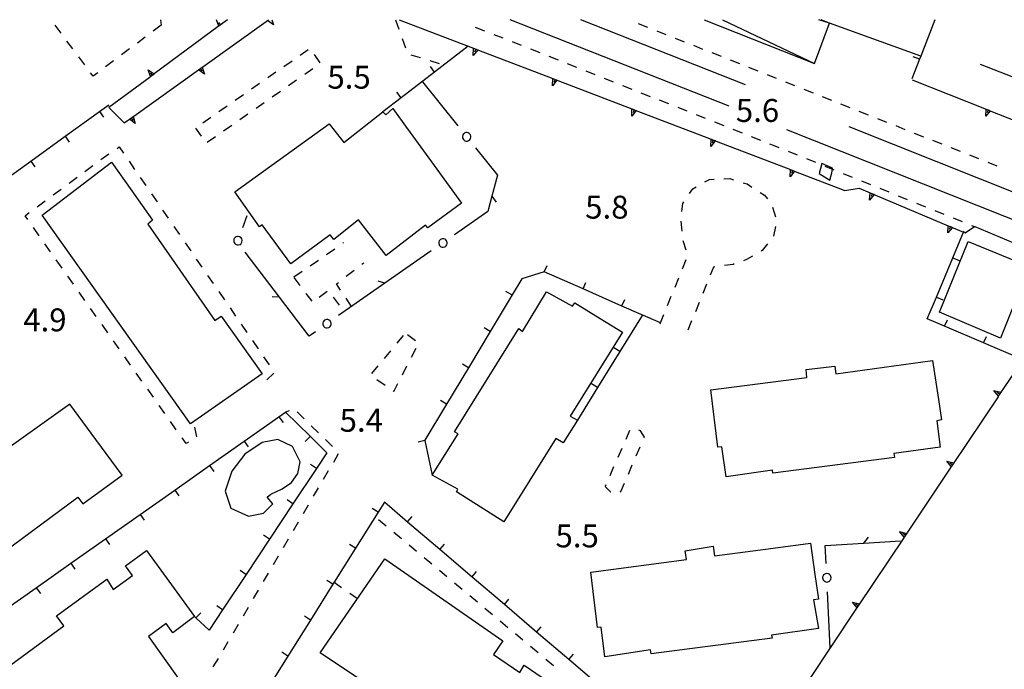
# Model space of a CAD drawing. Units: metres. Extents: x 483672 to 486296, y 4497344 to 4500093.
# Drawn here: x 484129 to 484268, y 4500001 to 4500093 of the extents above; entities that cross this region are included whole.
import ezdxf

# ---------------------------------------------------------------- set-up
doc = ezdxf.new("R2010")
doc.units = ezdxf.units.M
doc.header["$MEASUREMENT"] = 0
for name, color, linetype in [("'03 marciapiede - spartitraffico", 254, 'Continuous'), ("'03 muro di sostegno", 254, 'Continuous'), ('03 muro di sostegno v', 254, 'Continuous'), ('binario a scartamento ordinario', 254, 'Continuous'), ('EDIFICIO', 250, 'Continuous'), ('fabbricati annessi F.S.', 250, 'Continuous'), ('marciapiede - spartitraffico', 254, 'Continuous'), ('muro di sostegno', 254, 'Continuous'), ('muro di sostegno v', 254, 'Continuous'), ('muro divisorio', 254, 'Continuous'), ('muro divisorio v', 254, 'Continuous'), ('punto quotato a terra', 254, 'Continuous'), ('SIEPE', 254, 'Continuous'), ('SIEPE1', 254, 'Continuous'), ('TETTOIA', 254, 'Continuous'), ('tettoia_v', 254, 'Continuous'), ('vasca - pozzo - serbatoio', 254, 'Continuous')]:
    doc.layers.add(name, color=color, linetype=linetype)
doc.styles.add('txt', font='txt')
doc.linetypes.add('REC', pattern='A,6,[1,rec,S=1,R=0,X=0,Y=0],6', length=12)

msp = doc.modelspace()

# ---------------------------------------------------------------- linework, layer by layer
at = {"layer": "'03 marciapiede - spartitraffico", "linetype": 'Continuous'}
for p, q in [((484142.37, 4500074.67), (484142.69, 4500074.86)), ((484142.69, 4500074.86), (484143.28, 4500074.01)), ((484140.08, 4500073.07), (484141.21, 4500073.91)), ((484144.07, 4500072.86), (484144.86, 4500071.7)), ((484137.83, 4500071.41), (484138.96, 4500072.24)), ((484135.58, 4500069.74), (484136.71, 4500070.57)), ((484145.66, 4500070.55), (484146.45, 4500069.4)), ((484133.33, 4500068.08), (484134.45, 4500068.91)), ((484131.08, 4500066.41), (484132.2, 4500067.24)), ((484147.25, 4500068.24), (484148.04, 4500067.09)), ((484148.83, 4500065.94), (484149.62, 4500064.78)), ((484129.36, 4500065.14), (484129.95, 4500065.58)), ((484129.74, 4500064.6), (484129.36, 4500065.14)), ((484131.36, 4500062.31), (484130.54, 4500063.46)), ((484150.42, 4500063.63), (484151.22, 4500062.48)), ((484132.97, 4500060.03), (484132.16, 4500061.17)), ((484152.01, 4500061.32), (484152.8, 4500060.17)), ((484134.59, 4500057.74), (484133.78, 4500058.88)), ((484153.59, 4500059.02), (484154.39, 4500057.87)), ((484136.21, 4500055.45), (484135.4, 4500056.6)), ((484155.19, 4500056.71), (484155.97, 4500055.56)), ((484137.83, 4500053.17), (484137.01, 4500054.31)), ((484156.77, 4500054.41), (484157.56, 4500053.25)), ((484139.44, 4500050.88), (484138.63, 4500052.02)), ((484158.36, 4500052.1), (484159.15, 4500050.95)), ((484141.06, 4500048.6), (484140.25, 4500049.74)), ((484159.94, 4500049.79), (484160.74, 4500048.64)), ((484142.68, 4500046.31), (484141.86, 4500047.45)), ((484161.53, 4500047.49), (484162.33, 4500046.33)), ((484144.29, 4500044.02), (484143.48, 4500045.17)), ((484163.11, 4500045.18), (484163.91, 4500044.03)), ((484145.9, 4500041.74), (484145.1, 4500042.88)), ((484164.55, 4500042.88), (484163.55, 4500041.91)), ((484147.52, 4500039.46), (484146.72, 4500040.59)), ((484149.14, 4500037.17), (484148.34, 4500038.31)), ((484166.71, 4500037.57), (484166.21, 4500037.35)), ((484168.86, 4500036.42), (484167.86, 4500037.4)), ((484150.76, 4500034.88), (484149.95, 4500036.03)), ((484153.35, 4500035.24), (484153.6, 4500033.86)), ((484170.86, 4500034.46), (484169.86, 4500035.44)), ((484152.14, 4500032.93), (484151.57, 4500033.74)), ((484152.5, 4500033.13), (484152.14, 4500032.93)), ((484172.86, 4500032.5), (484171.86, 4500033.48)), ((484173.03, 4500030.29), (484173.73, 4500031.5)), ((484171.61, 4500027.88), (484172.32, 4500029.09)), ((484170.19, 4500025.46), (484170.9, 4500026.67)), ((484168.77, 4500023.05), (484169.48, 4500024.26)), ((484167.35, 4500020.63), (484168.06, 4500021.85)), ((484179.39, 4500022.18), (484180.47, 4500021.29)), ((484181.54, 4500020.39), (484182.62, 4500019.5)), ((484165.93, 4500018.22), (484166.64, 4500019.43)), ((484183.69, 4500018.6), (484184.76, 4500017.7)), ((484164.52, 4500015.82), (484165.23, 4500017.02)), ((484185.84, 4500016.8), (484186.91, 4500015.9)), ((484163.09, 4500013.4), (484163.8, 4500014.6)), ((484187.99, 4500015.01), (484189.06, 4500014.11)), ((484190.14, 4500013.21), (484191.22, 4500012.32)), ((484161.68, 4500010.99), (484162.38, 4500012.19)), ((484192.29, 4500011.42), (484193.37, 4500010.53)), ((484160.26, 4500008.57), (484160.97, 4500009.78)), ((484194.44, 4500009.63), (484195.52, 4500008.73)), ((484158.84, 4500006.16), (484159.55, 4500007.36)), ((484196.59, 4500007.83), (484197.66, 4500006.93)), ((484198.74, 4500006.04), (484199.81, 4500005.15)), ((484157.42, 4500003.75), (484158.12, 4500004.95)), ((484200.89, 4500004.25), (484201.96, 4500003.35)), ((484156, 4500001.33), (484156.71, 4500002.53)), ((484203.04, 4500002.45), (484204.12, 4500001.55))]:
    msp.add_line(p, q, dxfattribs=at)
at = {"layer": "'03 muro di sostegno"}
for p, q in [((484154.51, 4500086.2), (484163.83, 4500092.85)), ((484147.04, 4500084.75), (484141.19, 4500080.43)), ((484141.19, 4500080.43), (484143.4, 4500078.27))]:
    msp.add_line(p, q, dxfattribs=at)
at = {"layer": "'03 muro di sostegno", "flags": 128}
for points in [[(484158.02, 4500092.85), (484157.03, 4500092.12), (484156.79, 4500091.94), (484156.7, 4500091.88)], [(484158.02, 4500092.85), (484157.03, 4500092.12), (484156.79, 4500091.94), (484156.7, 4500091.88)], [(484156.7, 4500091.88), (484147.64, 4500085.19), (484147.38, 4500085), (484147.13, 4500084.82), (484147.04, 4500084.75)], [(484144.73, 4500079.23), (484153.9, 4500085.77), (484154.41, 4500086.13), (484154.51, 4500086.2)], [(484254.88, 4500084.35), (484265.36, 4500080.22), (484265.94, 4500079.99), (484266.04, 4500079.95)], [(484266.04, 4500079.95), (484276.51, 4500075.81), (484277.1, 4500075.57), (484277.2, 4500075.53)], [(484143.4, 4500078.27), (484144.12, 4500078.79), (484144.13, 4500078.8), (484144.64, 4500079.16), (484144.73, 4500079.23)]]:
    msp.add_lwpolyline(points, dxfattribs=at)
at = {"layer": '03 muro di sostegno v'}
for p, q in [((484157.29, 4500092.31), (484156.79, 4500091.94)), ((484164.5, 4500092.13), (484163.66, 4500092.73)), ((484164.26, 4500092.85), (484164.5, 4500092.13)), ((484153.9, 4500085.77), (484154.41, 4500086.13)), ((484154.73, 4500085.17), (484153.9, 4500085.76)), ((484154.16, 4500085.95), (484154.42, 4500085.59)), ((484147.64, 4500085.18), (484147.14, 4500084.81)), ((484265.31, 4500079.2), (484265.36, 4500080.22)), ((484265.66, 4500080.1), (484265.5, 4500079.68)), ((484144.96, 4500078.2), (484144.12, 4500078.79)), ((484144.13, 4500078.8), (484144.64, 4500079.16)), ((484144.39, 4500078.98), (484144.65, 4500078.62))]:
    msp.add_line(p, q, dxfattribs=at)
at = {"layer": '03 muro di sostegno v', "flags": 128}
for points in [[(484156.79, 4500091.93), (484156.79, 4500091.94), (484156.47, 4500092.85)], [(484157.04, 4500092.12), (484157.03, 4500092.12), (484156.77, 4500092.47)], [(484147.14, 4500084.81), (484147.13, 4500084.82), (484146.8, 4500085.77)], [(484146.8, 4500085.77), (484147.64, 4500085.19), (484147.65, 4500085.19)], [(484147.38, 4500084.99), (484147.38, 4500085), (484147.11, 4500085.34)], [(484154.41, 4500086.14), (484154.41, 4500086.13), (484154.73, 4500085.17)], [(484265.95, 4500079.99), (484265.94, 4500079.99), (484265.31, 4500079.2)], [(484265.36, 4500080.21), (484265.66, 4500080.1), (484265.94, 4500079.99)], [(484144.64, 4500079.17), (484144.64, 4500079.16), (484144.96, 4500078.2)]]:
    msp.add_lwpolyline(points, dxfattribs=at)
at = {"layer": 'binario a scartamento ordinario'}
for p, q in [((484229, 4500080.62), (484197.99, 4500092.86)), ((484231.29, 4500083.63), (484208, 4500092.86))]:
    msp.add_line(p, q, dxfattribs=at)
at = {"layer": 'binario a scartamento ordinario', "flags": 128}
for points in [[(484319.25, 4500044.67), (484306.7, 4500049.65), (484237.15, 4500077.31)], [(484321.04, 4500047.86), (484308.02, 4500053.02), (484245.97, 4500077.7)]]:
    msp.add_lwpolyline(points, dxfattribs=at)
at = {"layer": 'EDIFICIO', "linetype": 'Continuous', "flags": 128}
for points in [[(484172.4, 4500078.13), (484174.49, 4500075.48), (484180, 4500079.83), (484180.41, 4500079.39), (484181.38, 4500080.31), (484183.45, 4500077.46), (484183.47, 4500077.43), (484183.45, 4500077.46), (484183.47, 4500077.43), (484187.24, 4500072.25), (484191.11, 4500066.92), (484186.37, 4500063.45), (484186.04, 4500063.81), (484180.46, 4500059.51), (484176.55, 4500064.58), (484173.04, 4500061.78), (484172.53, 4500062.42), (484166.96, 4500058.32), (484162.92, 4500063.83), (484162.54, 4500063.56), (484159.02, 4500068.53)], [(484141.59, 4500072.7), (484144.47, 4500068.66), (484147.41, 4500064.53), (484146.75, 4500063.95), (484156.22, 4500050.31), (484157.09, 4500050.92), (484162.89, 4500042.78), (484152.76, 4500035.7), (484131.77, 4500065.23)], [(484262.8, 4500061.49), (484271.43, 4500057.97), (484269.12, 4500052.17), (484268.99, 4500051.84), (484267.39, 4500047.81), (484258.76, 4500051.52)], [(484203.13, 4500054.4), (484206.84, 4500052.33), (484207.15, 4500052.82), (484210.11, 4500050.98), (484213.89, 4500048.65), (484206.49, 4500036.81), (484207.52, 4500036.23), (484205.52, 4500033), (484204.49, 4500033.62), (484197.13, 4500021.83), (484190.4, 4500026.1), (484190.61, 4500026.46), (484186.99, 4500028.43), (484190.64, 4500034.3), (484190.12, 4500034.56), (484199.24, 4500049.2), (484199.75, 4500048.75)], [(484226.39, 4500040.53), (484240, 4500042.25), (484239.87, 4500043.4), (484243.95, 4500043.88), (484244.08, 4500042.8), (484257.79, 4500044.67), (484258.6, 4500039.16), (484259.02, 4500036.28), (484258.4, 4500036.14), (484258.87, 4500032.39), (484252.3, 4500031.52), (484252.39, 4500030.96), (484235.16, 4500028.72), (484235.12, 4500029.17), (484228.57, 4500028.22), (484227.97, 4500032.48), (484227.41, 4500032.42)], [(484135.69, 4500038.49), (484113.19, 4500022.44), (484115.73, 4500018.76), (484116.92, 4500019.62), (484121.64, 4500012.87), (484125.59, 4500015.73), (484124.92, 4500016.55), (484136.81, 4500025.33), (484137.55, 4500024.39), (484143.12, 4500028.43), (484139.39, 4500033.49)], [(484209.4, 4500014.75), (484222.95, 4500016.52), (484222.77, 4500017.76), (484226.75, 4500018.41), (484226.93, 4500017.05), (484234.51, 4500018.05), (484240.5, 4500018.84), (484241.14, 4500014.42), (484241.65, 4500010.91), (484240.94, 4500010.82), (484241.62, 4500006.75), (484234.97, 4500005.82), (484235.08, 4500005.42), (484217.95, 4500003.16), (484217.88, 4500003.75), (484211.38, 4500002.75), (484210.88, 4500006.97), (484210.36, 4500006.91)], [(484180.27, 4500016.6), (484196.97, 4500005.01), (484195.65, 4500003.07), (484199.39, 4500000.56), (484200, 4500001.58), (484213.35, 4499992.43), (484209.65, 4499986.91), (484205.6, 4499980.91), (484196.11, 4499987.44), (484191.98, 4499990.29), (484191.36, 4499990.71), (484192.17, 4499992.01), (484189.42, 4499993.91), (484188.09, 4499991.96), (484171.14, 4500003.31)]]:
    msp.add_lwpolyline(points, close=True, dxfattribs=at)
msp.add_lwpolyline([(484126.44, 4500000.98), (484134.85, 4500007.16), (484133.82, 4500008.56), (484140.92, 4500013.74), (484141.84, 4500012.29), (484144.54, 4500014.26), (484143.55, 4500015.65), (484146.52, 4500017.81), (484149.68, 4500013.48), (484153.34, 4500008.45), (484150.26, 4500006.17), (484149.33, 4500007.49), (484146.81, 4500005.64), (484153.22, 4499996.65)], dxfattribs=at)
at = {"layer": 'fabbricati annessi F.S.', "linetype": 'Continuous', "flags": 128}
msp.add_lwpolyline([(484241.72, 4500071.09), (484243.23, 4500070.17), (484243.54, 4500071.2), (484243.61, 4500071.73), (484243.64, 4500071.88), (484242.1, 4500072.53)], close=True, dxfattribs=at)
at = {"layer": 'marciapiede - spartitraffico'}
for p, q in [((484148.54, 4500092.85), (484148.61, 4500092.08)), ((484181.76, 4500092.85), (484182.23, 4500091.54)), ((484217.48, 4500091.76), (484216.18, 4500092.29)), ((484134.45, 4500090.97), (484133.61, 4500092.09)), ((484148.61, 4500092.08), (484147.49, 4500091.24)), ((484193.07, 4500091.82), (484194.38, 4500091.31)), ((484195.68, 4500090.79), (484196.98, 4500090.28)), ((484220.09, 4500090.73), (484218.79, 4500091.25)), ((484136.13, 4500088.72), (484135.29, 4500089.84)), ((484146.36, 4500090.4), (484145.25, 4500089.56)), ((484182.71, 4500090.22), (484183.19, 4500088.9)), ((484198.28, 4500089.76), (484199.58, 4500089.25)), ((484222.69, 4500089.7), (484221.39, 4500090.22)), ((484144.12, 4500088.73), (484143.01, 4500087.88)), ((484169.44, 4500088.61), (484168.29, 4500087.81)), ((484200.89, 4500088.73), (484202.18, 4500088.22)), ((484225.29, 4500088.67), (484223.99, 4500089.19)), ((484227.9, 4500087.64), (484226.59, 4500088.16)), ((484137.8, 4500086.48), (484136.97, 4500087.6)), ((484141.88, 4500087.05), (484140.76, 4500086.21)), ((484167.15, 4500087.02), (484166, 4500086.21)), ((484171.12, 4500086.77), (484170.33, 4500087.92)), ((484183.95, 4500087.89), (484185.29, 4500087.5)), ((484186.63, 4500087.09), (484187.97, 4500086.68)), ((484203.49, 4500087.69), (484204.79, 4500087.18)), ((484206.09, 4500086.66), (484207.4, 4500086.15)), ((484230.5, 4500086.6), (484229.2, 4500087.12)), ((484138.99, 4500084.88), (484138.64, 4500085.35)), ((484139.64, 4500085.37), (484138.99, 4500084.88)), ((484164.85, 4500085.42), (484163.7, 4500084.62)), ((484168.94, 4500085.15), (484170.08, 4500085.95)), ((484208.69, 4500085.63), (484210, 4500085.12)), ((484233.1, 4500085.57), (484231.8, 4500086.09)), ((484162.54, 4500083.82), (484161.4, 4500083.02)), ((484166.64, 4500083.55), (484167.79, 4500084.35)), ((484211.29, 4500084.6), (484212.6, 4500084.08)), ((484235.7, 4500084.54), (484234.4, 4500085.05)), ((484238.3, 4500083.51), (484237, 4500084.02)), ((484164.34, 4500081.95), (484165.49, 4500082.74)), ((484213.9, 4500083.57), (484215.2, 4500083.05)), ((484216.5, 4500082.54), (484217.8, 4500082.02)), ((484240.91, 4500082.48), (484239.61, 4500082.99)), ((484160.25, 4500082.22), (484159.1, 4500081.42)), ((484162.04, 4500080.35), (484163.19, 4500081.14)), ((484219.11, 4500081.51), (484220.4, 4500080.99)), ((484243.51, 4500081.44), (484242.21, 4500081.95)), ((484157.95, 4500080.63), (484156.79, 4500079.82)), ((484221.71, 4500080.48), (484223.01, 4500079.96)), ((484246.11, 4500080.41), (484244.81, 4500080.92)), ((484248.72, 4500079.38), (484247.41, 4500079.89)), ((484155.65, 4500079.03), (484154.5, 4500078.23)), ((484159.75, 4500078.74), (484160.9, 4500079.54)), ((484224.31, 4500079.44), (484225.61, 4500078.93)), ((484226.91, 4500078.41), (484228.22, 4500077.9)), ((484251.32, 4500078.34), (484250.02, 4500078.86)), ((484153.5, 4500077.53), (484154.3, 4500076.38)), ((484157.45, 4500077.14), (484158.6, 4500077.94)), ((484229.51, 4500077.37), (484230.82, 4500076.86)), ((484253.92, 4500077.31), (484252.62, 4500077.83)), ((484155.15, 4500075.54), (484156.3, 4500076.34)), ((484232.12, 4500076.34), (484233.42, 4500075.83)), ((484256.52, 4500076.27), (484255.22, 4500076.79)), ((484259.12, 4500075.24), (484257.82, 4500075.76)), ((484234.72, 4500075.31), (484235.24, 4500075.11)), ((484235.24, 4500075.11), (484236.02, 4500074.8)), ((484237.32, 4500074.27), (484238.61, 4500073.74)), ((484261.73, 4500074.21), (484260.43, 4500074.73)), ((484239.92, 4500073.22), (484241.22, 4500072.7)), ((484264.33, 4500073.18), (484263.03, 4500073.7)), ((484266.93, 4500072.14), (484265.63, 4500072.66)), ((484225.55, 4500069.91), (484226.21, 4500070.26)), ((484226.21, 4500070.26), (484226.86, 4500070.3)), ((484228.25, 4500070.35), (484229.08, 4500070.39)), ((484229.08, 4500070.39), (484229.63, 4500070.22)), ((484245.11, 4500071.12), (484246.4, 4500070.59)), ((484247.7, 4500070.07), (484249, 4500069.55)), ((484223.36, 4500068.26), (484223.84, 4500068.95)), ((484223.84, 4500068.95), (484224.33, 4500069.23)), ((484230.97, 4500069.8), (484231.54, 4500069.63)), ((484231.54, 4500069.63), (484232.21, 4500069.19)), ((484250.3, 4500069.02), (484251.6, 4500068.5)), ((484222.43, 4500066.88), (484222.58, 4500067.1)), ((484233.38, 4500068.42), (484233.98, 4500068.03)), ((484233.98, 4500068.03), (484234.42, 4500067.51)), ((484252.9, 4500067.97), (484254.19, 4500067.45)), ((484222.29, 4500065.76), (484222.43, 4500066.88)), ((484235.13, 4500066.33), (484235.54, 4500064.99)), ((484255.49, 4500066.92), (484256.79, 4500066.4)), ((484258.08, 4500065.88), (484259.39, 4500065.35)), ((484222.32, 4500062.97), (484222.19, 4500064.37)), ((484260.68, 4500064.82), (484261.98, 4500064.3)), ((484235.55, 4500063.63), (484235.26, 4500062.27)), ((484222.91, 4500060.26), (484222.47, 4500061.59)), ((484172.02, 4500059.67), (484173.18, 4500060.46)), ((484174.33, 4500061.25), (484174.44, 4500061.33)), ((484233.66, 4500060.21), (484233.5, 4500060.12)), ((484234.41, 4500061.16), (484233.66, 4500060.21)), ((484169.72, 4500058.07), (484170.87, 4500058.87)), ((484222.37, 4500057.64), (484222.9, 4500058.94)), ((484231.46, 4500058.93), (484231.04, 4500058.78)), ((484232.29, 4500059.41), (484231.46, 4500058.93)), ((484174.82, 4500056.57), (484175.92, 4500057.43)), ((484177.02, 4500058.3), (484177.28, 4500058.5)), ((484226.78, 4500057.88), (484226.32, 4500056.75)), ((484226.95, 4500057.91), (484226.78, 4500057.88)), ((484229.56, 4500058.26), (484228.34, 4500058.09)), ((484229.72, 4500058.32), (484229.56, 4500058.26)), ((484167.39, 4500056.39), (484168.23, 4500055.28)), ((484167.41, 4500056.49), (484168.57, 4500057.28)), ((484221.33, 4500055.05), (484221.85, 4500056.34)), ((484173.43, 4500055.5), (484173.71, 4500055.71)), ((484174.01, 4500054.63), (484173.43, 4500055.5)), ((484225.79, 4500055.45), (484225.26, 4500054.16)), ((484169.08, 4500054.16), (484169.92, 4500053.04)), ((484170.98, 4500053.6), (484172.09, 4500054.46)), ((484172.96, 4500053.62), (484173.79, 4500052.5)), ((484175.56, 4500052.3), (484174.79, 4500053.46)), ((484220.28, 4500052.44), (484220.8, 4500053.75)), ((484224.73, 4500052.86), (484224.21, 4500051.56)), ((484223.68, 4500050.26), (484223.15, 4500048.97)), ((484182.86, 4500048.2), (484181.96, 4500047.12)), ((484184.59, 4500047.47), (484183.47, 4500048.31)), ((484184.04, 4500045.14), (484184.68, 4500046.39)), ((484181.07, 4500046.05), (484180.17, 4500044.97)), ((484179.27, 4500043.89), (484178.37, 4500042.82)), ((484182.76, 4500042.65), (484183.4, 4500043.9)), ((484179.15, 4500041.96), (484180.3, 4500041.16)), ((484181.55, 4500040.28), (484182.13, 4500041.41)), ((484181.44, 4500040.36), (484181.55, 4500040.28)), ((484214.91, 4500034.78), (484214.35, 4500033.5)), ((484216.45, 4500034.74), (484216.21, 4500034.81)), ((484216.99, 4500033.81), (484216.45, 4500034.74)), ((484216.96, 4500033.75), (484216.99, 4500033.81)), ((484215.85, 4500031.18), (484216.4, 4500032.46)), ((484213.79, 4500032.22), (484213.22, 4500030.94)), ((484212.65, 4500029.65), (484212.09, 4500028.37)), ((484214.73, 4500028.61), (484215.29, 4500029.89)), ((484211.53, 4500027.09), (484211.43, 4500026.86)), ((484211.43, 4500026.86), (484212.21, 4500026.11)), ((484213.66, 4500026.13), (484214.18, 4500027.33)), ((484212.21, 4500026.11), (484212.27, 4500026.08)), ((484213.57, 4500026.09), (484213.66, 4500026.13)), ((484175.3, 4500011.77), (484176.28, 4500011.08))]:
    msp.add_line(p, q, dxfattribs=at)
at = {"layer": 'marciapiede - spartitraffico', "flags": 128}
for points in [[(484242.51, 4500072.17), (484243.61, 4500071.73), (484243.81, 4500071.65)], [(484263.28, 4500063.78), (484263.72, 4500063.6), (484263.84, 4500063.55)], [(484219.23, 4500049.85), (484219.28, 4500049.97), (484219.76, 4500051.15)], [(484173, 4500013.38), (484173.1, 4500013.31), (484174.15, 4500012.57)]]:
    msp.add_lwpolyline(points, dxfattribs=at)
at = {"layer": 'muro di sostegno'}
for p, q in [((484238.35, 4500071.39), (484245.36, 4500068.7)), ((484245.36, 4500068.7), (484247.39, 4500069.04))]:
    msp.add_line(p, q, dxfattribs=at)
at = {"layer": 'muro di sostegno', "flags": 128}
for points in [[(484182.32, 4500092.85), (484192.07, 4500089.11), (484192.83, 4500088.83), (484193.42, 4500088.6), (484193.52, 4500088.56)], [(484193.52, 4500088.56), (484204.04, 4500084.54), (484204.63, 4500084.31), (484204.73, 4500084.27)], [(484204.73, 4500084.27), (484215.24, 4500080.24), (484215.83, 4500080.01), (484215.93, 4500079.97)], [(484215.93, 4500079.97), (484226.44, 4500075.95), (484227.04, 4500075.73), (484227.14, 4500075.69)], [(484227.14, 4500075.69), (484237.65, 4500071.66), (484238.25, 4500071.43), (484238.35, 4500071.39)], [(484247.39, 4500069.04), (484248.94, 4500068.38), (484249.53, 4500068.14), (484249.63, 4500068.09)], [(484249.63, 4500068.09), (484260, 4500063.73), (484260.59, 4500063.48), (484260.68, 4500063.44)], [(484260.68, 4500063.44), (484262.16, 4500062.82), (484262.39, 4500062.72)], [(484262.39, 4500062.72), (484263.72, 4500063.6), (484263.74, 4500063.61)], [(484263.74, 4500063.61), (484270.93, 4500060.59), (484271.23, 4500060.46), (484271.51, 4500060.34), (484271.51, 4500060.34), (484271.61, 4500060.3)], [(484270.67, 4500044.96), (484267.27, 4500039.89), (484267.1, 4500039.64), (484267.04, 4500039.54)], [(484267.04, 4500039.54), (484260.6, 4500029.92), (484260.43, 4500029.66), (484260.36, 4500029.56)], [(484260.36, 4500029.56), (484253.93, 4500019.95), (484253.76, 4500019.69), (484253.69, 4500019.6)], [(484253.69, 4500019.6), (484247.26, 4500009.97), (484247.09, 4500009.71), (484247.02, 4500009.62)], [(484247.02, 4500009.62), (484243.27, 4500004.01), (484240.58, 4499999.99), (484240.41, 4499999.74), (484240.35, 4499999.64)]]:
    msp.add_lwpolyline(points, dxfattribs=at)
at = {"layer": 'muro di sostegno v'}
for p, q in [((484192.79, 4500087.8), (484192.83, 4500088.83)), ((484193.14, 4500088.7), (484192.98, 4500088.29)), ((484204, 4500083.51), (484204.04, 4500084.54)), ((484204.35, 4500084.41), (484204.19, 4500084)), ((484215.21, 4500079.22), (484215.24, 4500080.24)), ((484215.55, 4500080.11), (484215.4, 4500079.7)), ((484226.41, 4500074.93), (484226.44, 4500075.95)), ((484226.75, 4500075.83), (484226.6, 4500075.41)), ((484237.62, 4500070.63), (484237.65, 4500071.66)), ((484237.97, 4500071.53), (484237.81, 4500071.12)), ((484248.87, 4500067.36), (484248.94, 4500068.38)), ((484249.25, 4500068.25), (484249.07, 4500067.84)), ((484259.93, 4500062.71), (484260, 4500063.73)), ((484260.3, 4500063.6), (484260.13, 4500063.19)), ((484266.46, 4500040.43), (484267.45, 4500040.17)), ((484259.79, 4500030.45), (484260.78, 4500030.19)), ((484253.11, 4500020.48), (484254.11, 4500020.22)), ((484246.44, 4500010.5), (484247.44, 4500010.24))]:
    msp.add_line(p, q, dxfattribs=at)
at = {"layer": 'muro di sostegno v', "flags": 128}
for points in [[(484193.43, 4500088.61), (484193.42, 4500088.6), (484193.42, 4500088.59), (484192.79, 4500087.8)], [(484192.83, 4500088.82), (484193.14, 4500088.7), (484193.42, 4500088.59), (484193.42, 4500088.59)], [(484204.64, 4500084.32), (484204.63, 4500084.31), (484204.63, 4500084.3), (484204, 4500083.51)], [(484204.04, 4500084.53), (484204.35, 4500084.41), (484204.63, 4500084.3), (484204.63, 4500084.3)], [(484215.84, 4500080.02), (484215.83, 4500080.01), (484215.83, 4500080.01), (484215.21, 4500079.22)], [(484215.25, 4500080.23), (484215.55, 4500080.11), (484215.83, 4500080.01), (484215.83, 4500080.01)], [(484227.04, 4500075.73), (484227.04, 4500075.73), (484227.03, 4500075.72), (484226.41, 4500074.93)], [(484226.45, 4500075.94), (484226.75, 4500075.83), (484227.03, 4500075.72), (484227.04, 4500075.72)], [(484238.25, 4500071.44), (484238.25, 4500071.43), (484238.24, 4500071.42), (484237.62, 4500070.63)], [(484237.66, 4500071.65), (484237.97, 4500071.53), (484238.24, 4500071.42), (484238.25, 4500071.42)], [(484249.54, 4500068.14), (484249.53, 4500068.14), (484249.53, 4500068.13), (484248.87, 4500067.36)], [(484248.95, 4500068.38), (484249.25, 4500068.25), (484249.53, 4500068.13)], [(484260.59, 4500063.49), (484260.59, 4500063.48), (484260.58, 4500063.48), (484259.93, 4500062.71)], [(484260, 4500063.72), (484260.3, 4500063.6), (484260.58, 4500063.48)], [(484267.11, 4500039.63), (484267.1, 4500039.64), (484266.46, 4500040.43)], [(484267.27, 4500039.89), (484267.27, 4500039.9), (484266.9, 4500040.13)], [(484267.44, 4500040.16), (484267.27, 4500039.9), (484267.1, 4500039.64)], [(484260.44, 4500029.65), (484260.43, 4500029.66), (484259.79, 4500030.45)], [(484260.6, 4500029.92), (484260.6, 4500029.92), (484260.23, 4500030.16)], [(484260.77, 4500030.18), (484260.6, 4500029.92), (484260.43, 4500029.67)], [(484253.76, 4500019.68), (484253.76, 4500019.69), (484253.11, 4500020.48)], [(484253.93, 4500019.95), (484253.92, 4500019.95), (484253.56, 4500020.19)], [(484254.1, 4500020.21), (484253.92, 4500019.95), (484253.76, 4500019.7)], [(484247.09, 4500009.7), (484247.09, 4500009.71), (484246.44, 4500010.5)], [(484247.26, 4500009.97), (484247.25, 4500009.97), (484246.89, 4500010.21)], [(484247.43, 4500010.24), (484247.25, 4500009.97), (484247.08, 4500009.72)]]:
    msp.add_lwpolyline(points, dxfattribs=at)
at = {"layer": 'muro divisorio', "linetype": 'REC'}
msp.add_line((484256.11, 4500087.7), (484243.17, 4500092.38), dxfattribs=at)
at = {"layer": 'muro divisorio'}
for p, q in [((484192.07, 4500089.11), (484187.32, 4500085.46)), ((484255.94, 4500087.27), (484254.85, 4500084.48)), ((484187.32, 4500085.46), (484182.56, 4500081.8)), ((484264.5, 4500086.56), (484270.1, 4500084.42)), ((484182.56, 4500081.8), (484180, 4500079.83)), ((484135.03, 4500076.37), (484139.9, 4500079.88)), ((484139.9, 4500079.88), (484141.22, 4500080.84)), ((484130.16, 4500072.87), (484135.03, 4500076.37)), ((484125.3, 4500069.36), (484130.16, 4500072.87)), ((484258.32, 4500053.63), (484260.64, 4500059.17)), ((484199.64, 4500056.22), (484198.27, 4500053.93)), ((484202.8, 4500057.22), (484199.64, 4500056.22)), ((484202.83, 4500057.21), (484202.8, 4500057.22)), ((484208.32, 4500054.79), (484202.83, 4500057.21)), ((484213.81, 4500052.37), (484208.32, 4500054.79)), ((484198.27, 4500053.93), (484195.19, 4500048.79)), ((484257.03, 4500050.56), (484258.32, 4500053.63)), ((484216.69, 4500051.05), (484213.53, 4500045.94)), ((484259.48, 4500049.52), (484257.03, 4500050.56)), ((484265, 4500047.15), (484259.48, 4500049.52)), ((484195.19, 4500048.79), (484192.1, 4500043.65)), ((484270.51, 4500044.79), (484265, 4500047.15)), ((484213.53, 4500045.94), (484210.37, 4500040.84)), ((484192.1, 4500043.65), (484189.01, 4500038.5)), ((484210.37, 4500040.84), (484207.52, 4500036.23)), ((484189.01, 4500038.5), (484185.94, 4500033.38)), ((484160.38, 4500033.25), (484165.29, 4500036.71)), ((484165.29, 4500036.71), (484166.21, 4500037.35)), ((484166.21, 4500037.35), (484169.7, 4500033.95)), ((484169.7, 4500033.95), (484172.08, 4500031.63)), ((484155.48, 4500029.8), (484160.38, 4500033.25)), ((484185.94, 4500033.38), (484185.95, 4500033.35)), ((484185.95, 4500033.35), (484186.99, 4500028.43)), ((484172.08, 4500031.63), (484170.59, 4500029.4)), ((484150.57, 4500026.35), (484155.48, 4500029.8)), ((484170.59, 4500029.4), (484167.27, 4500024.4)), ((484145.66, 4500022.89), (484150.57, 4500026.35)), ((484167.27, 4500024.4), (484163.95, 4500019.4)), ((484180.2, 4500024.63), (484179.31, 4500023.21)), ((484183.49, 4500021.82), (484180.2, 4500024.63)), ((484140.76, 4500019.44), (484145.66, 4500022.89)), ((484179.31, 4500023.21), (484176.12, 4500018.12)), ((484188.05, 4500017.93), (484183.49, 4500021.82)), ((484135.85, 4500015.99), (484140.76, 4500019.44)), ((484163.95, 4500019.4), (484160.63, 4500014.41)), ((484192.62, 4500014.04), (484188.05, 4500017.93)), ((484130.94, 4500012.53), (484135.85, 4500015.99)), ((484160.63, 4500014.41), (484157.31, 4500009.41)), ((484172.93, 4500013.04), (484169.74, 4500007.96)), ((484197.19, 4500010.15), (484192.62, 4500014.04)), ((484126.04, 4500009.08), (484130.94, 4500012.53)), ((484201.75, 4500006.26), (484197.19, 4500010.15)), ((484157.31, 4500009.41), (484155.4, 4500006.53)), ((484153.54, 4500008.27), (484153.34, 4500008.45)), ((484155.4, 4500006.53), (484153.54, 4500008.27)), ((484169.74, 4500007.96), (484166.55, 4500002.87)), ((484206.32, 4500002.37), (484201.75, 4500006.26)), ((484166.55, 4500002.87), (484163.37, 4499997.79)), ((484210.88, 4499998.47), (484206.32, 4500002.37))]:
    msp.add_line(p, q, dxfattribs=at)
at = {"layer": 'muro divisorio', "flags": 128}
for points in [[(484258.12, 4500092.86), (484256.11, 4500087.7), (484255.94, 4500087.27)], [(484260.64, 4500059.17), (484262.16, 4500062.82), (484262.24, 4500062.99)], [(484219.3, 4500049.96), (484219.28, 4500049.97), (484213.81, 4500052.37)], [(484176.12, 4500018.12), (484173.1, 4500013.31), (484172.93, 4500013.04)]]:
    msp.add_lwpolyline(points, dxfattribs=at)
at = {"layer": 'muro divisorio v'}
for p, q in [((484255.93, 4500087.27), (484255.01, 4500087.63)), ((484187.32, 4500085.46), (484186.72, 4500086.25)), ((484182.56, 4500081.81), (484181.96, 4500082.6)), ((484139.9, 4500079.87), (484140.48, 4500079.07)), ((484135.04, 4500076.37), (484135.61, 4500075.56)), ((484130.17, 4500072.86), (484130.75, 4500072.05)), ((484260.64, 4500059.17), (484261.55, 4500058.79)), ((484202.83, 4500057.22), (484203.22, 4500058.12)), ((484208.32, 4500054.8), (484208.72, 4500055.7)), ((484198.26, 4500053.93), (484197.41, 4500054.44)), ((484213.81, 4500052.38), (484214.21, 4500053.29)), ((484258.32, 4500053.63), (484259.23, 4500053.25)), ((484259.48, 4500049.53), (484259.87, 4500050.44)), ((484195.18, 4500048.79), (484194.33, 4500049.3)), ((484265, 4500047.16), (484265.39, 4500048.07)), ((484213.52, 4500045.94), (484212.68, 4500046.47)), ((484192.09, 4500043.65), (484191.24, 4500044.15)), ((484210.36, 4500040.84), (484209.52, 4500041.37)), ((484189.01, 4500038.5), (484188.15, 4500039.01)), ((484165.29, 4500036.71), (484165.86, 4500035.89)), ((484169.7, 4500033.94), (484169.01, 4500033.23)), ((484160.38, 4500033.25), (484160.95, 4500032.44)), ((484185.95, 4500033.34), (484184.98, 4500033.14)), ((484155.48, 4500029.8), (484156.05, 4500028.99)), ((484170.58, 4500029.4), (484169.76, 4500029.95)), ((484150.57, 4500026.35), (484151.14, 4500025.53)), ((484167.26, 4500024.4), (484166.44, 4500024.95)), ((484145.66, 4500022.89), (484146.23, 4500022.08)), ((484179.31, 4500023.21), (484178.47, 4500023.74)), ((484183.49, 4500021.83), (484184.13, 4500022.59)), ((484163.94, 4500019.4), (484163.12, 4500019.95)), ((484140.76, 4500019.44), (484141.33, 4500018.63)), ((484176.12, 4500018.12), (484175.27, 4500018.65)), ((484188.05, 4500017.94), (484188.69, 4500018.7)), ((484135.85, 4500015.99), (484136.42, 4500015.17)), ((484160.62, 4500014.41), (484159.8, 4500014.96)), ((484192.62, 4500014.05), (484193.26, 4500014.81)), ((484172.93, 4500013.04), (484172.08, 4500013.57)), ((484130.94, 4500012.53), (484131.52, 4500011.72)), ((484157.3, 4500009.41), (484156.48, 4500009.96)), ((484197.19, 4500010.16), (484197.83, 4500010.92)), ((484153.54, 4500008.27), (484154.22, 4500008.99)), ((484169.74, 4500007.96), (484168.9, 4500008.49)), ((484201.75, 4500006.26), (484202.39, 4500007.02)), ((484166.55, 4500002.87), (484165.71, 4500003.4)), ((484206.32, 4500002.37), (484206.96, 4500003.13))]:
    msp.add_line(p, q, dxfattribs=at)
at = {"layer": 'SIEPE', "linetype": 'Continuous'}
for p, q in [((484185.6, 4500084.08), (484190.61, 4500077.84)), ((484193.11, 4500074.72), (484196.19, 4500070.89)), ((484195.41, 4500067.91), (484194.85, 4500065.74)), ((484194.85, 4500065.74), (484190.12, 4500062.45)), ((484160.18, 4500063.47), (484160.8, 4500065.15)), ((484186.84, 4500060.16), (484180.28, 4500055.59)), ((484165.36, 4500053.6), (484160.51, 4500059.97)), ((484169.54, 4500048.1), (484165.36, 4500053.6)), ((484170.44, 4500048.73), (484169.54, 4500048.1)), ((484242.72, 4500015.95), (484242.6, 4500018.49)), ((484248.05, 4500018.84), (484253.22, 4500019.18))]:
    msp.add_line(p, q, dxfattribs=at)
at = {"layer": 'SIEPE', "linetype": 'Continuous', "flags": 128}
for points in [[(484196.19, 4500070.89), (484195.41, 4500067.92), (484195.41, 4500067.91)], [(484180.28, 4500055.59), (484180.27, 4500055.58), (484173.72, 4500051.01)], [(484242.6, 4500018.49), (484248.05, 4500018.84), (484248.05, 4500018.84)], [(484243.27, 4500003.97), (484243.27, 4500004.01), (484242.9, 4500011.96)]]:
    msp.add_lwpolyline(points, dxfattribs=at)
at = {"layer": 'SIEPE1', "linetype": 'Continuous'}
for p, q in [((484191.61, 4500076.85), (484191.5, 4500076.79)), ((484191.73, 4500076.89), (484191.61, 4500076.85)), ((484191.89, 4500076.89), (484191.73, 4500076.89)), ((484192.06, 4500076.86), (484191.89, 4500076.89)), ((484192.22, 4500076.76), (484192.06, 4500076.86)), ((484191.32, 4500076.58), (484191.25, 4500076.36)), ((484191.26, 4500076.36), (484191.26, 4500076.17)), ((484191.26, 4500076.17), (484191.39, 4500075.91)), ((484191.4, 4500076.7), (484191.32, 4500076.58)), ((484191.39, 4500075.91), (484191.61, 4500075.74)), ((484191.5, 4500076.79), (484191.4, 4500076.7)), ((484191.61, 4500075.74), (484191.8, 4500075.69)), ((484191.8, 4500075.69), (484191.97, 4500075.7)), ((484191.97, 4500075.7), (484192.23, 4500075.83)), ((484192.32, 4500076.67), (484192.22, 4500076.76)), ((484192.23, 4500075.83), (484192.36, 4500075.96)), ((484192.37, 4500076.59), (484192.32, 4500076.67)), ((484192.36, 4500075.96), (484192.4, 4500076.06)), ((484192.44, 4500076.39), (484192.37, 4500076.59)), ((484192.4, 4500076.06), (484192.45, 4500076.23)), ((484192.45, 4500076.23), (484192.44, 4500076.39)), ((484158.91, 4500061.81), (484158.88, 4500061.67)), ((484158.88, 4500061.67), (484158.88, 4500061.49)), ((484158.95, 4500061.9), (484158.91, 4500061.81)), ((484159.08, 4500062.07), (484158.95, 4500061.9)), ((484159.22, 4500062.15), (484159.08, 4500062.07)), ((484159.4, 4500062.2), (484159.22, 4500062.15)), ((484159.5, 4500062.2), (484159.4, 4500062.2)), ((484159.69, 4500062.16), (484159.5, 4500062.2)), ((484159.93, 4500062), (484159.69, 4500062.16)), ((484160.02, 4500061.85), (484159.93, 4500062)), ((484160.08, 4500061.67), (484160.02, 4500061.85)), ((484160.04, 4500061.38), (484160.08, 4500061.67)), ((484187.95, 4500061.58), (484187.89, 4500061.39)), ((484188.14, 4500061.79), (484187.95, 4500061.58)), ((484188.4, 4500061.89), (484188.14, 4500061.79)), ((484188.59, 4500061.89), (484188.4, 4500061.89)), ((484188.8, 4500061.81), (484188.6, 4500061.89)), ((484188.92, 4500061.71), (484188.8, 4500061.81)), ((484189, 4500061.61), (484188.92, 4500061.71)), ((484189.05, 4500061.49), (484189, 4500061.61)), ((484158.88, 4500061.49), (484158.94, 4500061.33)), ((484158.94, 4500061.33), (484159.03, 4500061.2)), ((484159.03, 4500061.2), (484159.12, 4500061.11)), ((484159.12, 4500061.11), (484159.23, 4500061.05)), ((484159.23, 4500061.05), (484159.36, 4500061.01)), ((484159.36, 4500061.01), (484159.51, 4500061)), ((484159.51, 4500061), (484159.72, 4500061.05)), ((484159.73, 4500061.04), (484159.89, 4500061.14)), ((484159.89, 4500061.14), (484160.04, 4500061.38)), ((484187.89, 4500061.39), (484187.89, 4500061.21)), ((484187.89, 4500061.21), (484187.99, 4500060.95)), ((484187.99, 4500060.95), (484188.12, 4500060.82)), ((484188.12, 4500060.82), (484188.21, 4500060.76)), ((484188.21, 4500060.76), (484188.38, 4500060.7)), ((484188.38, 4500060.7), (484188.54, 4500060.7)), ((484188.54, 4500060.7), (484188.74, 4500060.75)), ((484188.74, 4500060.75), (484188.83, 4500060.8)), ((484188.83, 4500060.8), (484188.93, 4500060.89)), ((484188.93, 4500060.89), (484189.03, 4500061.04)), ((484189.03, 4500061.04), (484189.08, 4500061.21)), ((484189.08, 4500061.36), (484189.05, 4500061.49)), ((484189.08, 4500061.21), (484189.08, 4500061.36)), ((484171.73, 4500050.36), (484171.54, 4500050.14)), ((484172, 4500050.46), (484171.73, 4500050.36)), ((484172.19, 4500050.46), (484172, 4500050.46)), ((484172.4, 4500050.38), (484172.19, 4500050.46)), ((484172.51, 4500050.29), (484172.4, 4500050.38)), ((484171.54, 4500050.14), (484171.48, 4500049.96)), ((484171.48, 4500049.96), (484171.48, 4500049.79)), ((484171.48, 4500049.79), (484171.58, 4500049.52)), ((484171.58, 4500049.52), (484171.72, 4500049.39)), ((484171.72, 4500049.39), (484171.8, 4500049.33)), ((484171.8, 4500049.33), (484171.97, 4500049.27)), ((484171.97, 4500049.27), (484172.13, 4500049.27)), ((484172.13, 4500049.27), (484172.33, 4500049.32)), ((484172.33, 4500049.32), (484172.42, 4500049.37)), ((484172.42, 4500049.37), (484172.52, 4500049.46)), ((484172.59, 4500050.17), (484172.51, 4500050.29)), ((484172.52, 4500049.46), (484172.62, 4500049.61)), ((484172.65, 4500050.06), (484172.59, 4500050.17)), ((484172.62, 4500049.61), (484172.67, 4500049.78)), ((484172.67, 4500049.93), (484172.65, 4500050.06)), ((484172.67, 4500049.78), (484172.67, 4500049.93)), ((484248.05, 4500018.84), (484248.69, 4500019.68)), ((484242.28, 4500014.23), (484242.22, 4500014.02)), ((484242.36, 4500014.36), (484242.28, 4500014.23)), ((484242.51, 4500014.47), (484242.36, 4500014.36)), ((484242.6, 4500014.52), (484242.51, 4500014.47)), ((484242.79, 4500014.55), (484242.6, 4500014.52)), ((484243.07, 4500014.5), (484242.79, 4500014.55)), ((484243.21, 4500014.41), (484243.07, 4500014.5)), ((484243.33, 4500014.26), (484243.21, 4500014.41)), ((484243.41, 4500013.99), (484243.33, 4500014.26)), ((484242.22, 4500014.02), (484242.22, 4500013.92)), ((484242.22, 4500013.92), (484242.24, 4500013.79)), ((484242.24, 4500013.79), (484242.31, 4500013.63)), ((484242.31, 4500013.63), (484242.43, 4500013.49)), ((484242.43, 4500013.49), (484242.56, 4500013.41)), ((484242.56, 4500013.41), (484242.68, 4500013.36)), ((484242.68, 4500013.36), (484242.8, 4500013.34)), ((484242.8, 4500013.34), (484242.94, 4500013.35)), ((484242.94, 4500013.35), (484243.08, 4500013.41)), ((484243.08, 4500013.41), (484243.26, 4500013.53)), ((484243.26, 4500013.55), (484243.36, 4500013.7)), ((484243.36, 4500013.7), (484243.41, 4500013.99))]:
    msp.add_line(p, q, dxfattribs=at)
at = {"layer": 'SIEPE1', "linetype": 'Continuous', "flags": 128}
for points in [[(484195.41, 4500067.92), (484195.41, 4500067.92), (484196.01, 4500067.04)], [(484180.28, 4500055.58), (484180.27, 4500055.58), (484179.33, 4500055.89)], [(484165.36, 4500053.6), (484165.36, 4500053.6), (484164.31, 4500053.68)]]:
    msp.add_lwpolyline(points, dxfattribs=at)
at = {"layer": 'TETTOIA', "linetype": 'Continuous', "flags": 128}
for points in [[(484225.48, 4500092.86), (484241.09, 4500086.65), (484243.17, 4500092.38)], [(484243.17, 4500092.38), (484242.01, 4500092.86)]]:
    msp.add_lwpolyline(points, dxfattribs=at)
at = {"layer": 'tettoia_v', "linetype": 'Continuous'}
for p, q in [((484228.06, 4500092.86), (484241.09, 4500086.65)), ((484243.17, 4500092.38), (484241.7, 4500092.86))]:
    msp.add_line(p, q, dxfattribs=at)
at = {"layer": 'vasca - pozzo - serbatoio', "linetype": 'Continuous', "flags": 128}
msp.add_lwpolyline([(484163.6, 4500025.33), (484164.15, 4500025.74), (484165.73, 4500026.5), (484167.06, 4500027.42), (484167.98, 4500028.67), (484168.27, 4500030.33), (484167.22, 4500032.51), (484165.13, 4500033.49), (484162.93, 4500033.07), (484160.44, 4500031.4), (484158.63, 4500029.03), (484157.66, 4500026.2), (484158.47, 4500023.78), (484161, 4500022.65), (484163.1, 4500023.08), (484164.44, 4500024.38)], close=True, dxfattribs=at)

# ---------------------------------------------------------------- texts
at = {"layer": 'punto quotato a terra', "color": 254, "style": 'txt'}
for s, rotation, p in [('5.5                ', 0.0115, (484172.14, 4500083.11)), ('5.6                ', 0.0172, (484229.94, 4500078.4)), ('5.8                ', 0.0172, (484208.62, 4500064.73)), ('4.9                ', 0.0115, (484129.1, 4500048.79)), ('5.4                ', 0.0115, (484173.87, 4500034.59)), ('5.5                ', 0.0172, (484204.42, 4500018.24))]:
    msp.add_text(s, height=3.24, rotation=rotation, dxfattribs=at).set_placement(p)

doc.saveas('drawing.dxf')
